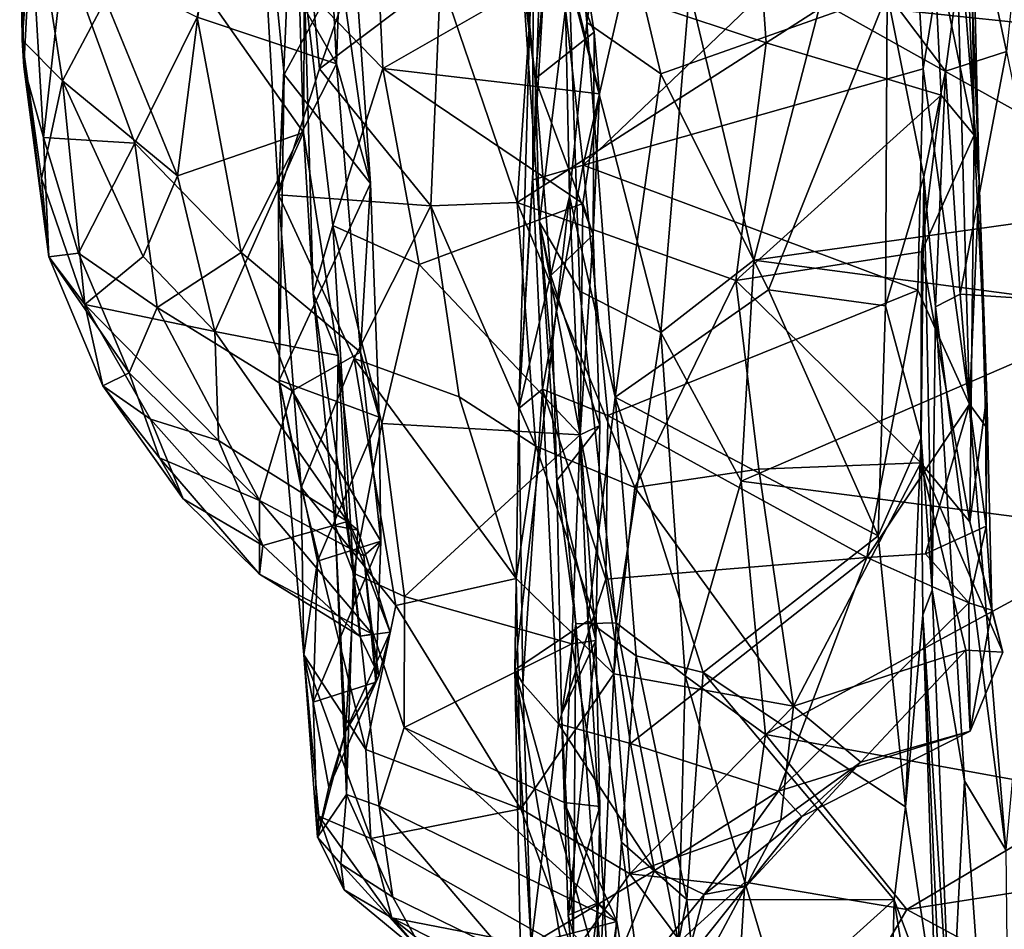
# Model space of a CAD drawing. Extents: x -28.8 to -21.2, y -5.7 to 21.
# Drawn here: x -28.3 to -27.2, y -0.7 to 0.3 of the extents above; entities that cross this region are included whole.
import ezdxf

# ---------------------------------------------------------------- set-up
doc = ezdxf.new("R2010")
doc.units = 0
doc.header["$MEASUREMENT"] = 0
doc.layers.add('1', color=7, linetype='Continuous')

msp = doc.modelspace()

# ---------------------------------------------------------------- linework, layer by layer
at = {"layer": '1'}
for points in [[(-27.2511, 0.733, 0.9605), (-27.2294, 0.1434, 0.9147), (-27.2746, 0.3647, 0.9548)], [(-27.2294, 0.1434, 0.9147), (-27.2511, 0.733, 0.9605), (-27.2345, 0.5439, 0.8723)], [(-27.6773, 0.0758, -0.0327), (-27.7332, -0.1592, 0.5807), (-27.6882, 0.6003, -0.182)], [(-27.7176, 0.4043, 0.2639), (-27.6882, 0.6003, -0.182), (-27.7332, -0.1592, 0.5807)], [(-27.6882, 0.6003, -0.182), (-27.6582, 0.2685, -0.1554), (-27.6773, 0.0758, -0.0327)], [(-27.6582, 0.2685, -0.1554), (-27.6882, 0.6003, -0.182), (-27.6304, 0.4399, -0.216)], [(-27.84, 0.5472, 1.0448), (-27.9539, 0.2169, 1.1642), (-27.9811, 0.5094, 1.2132)], [(-27.8201, 0.3181, 1.0226), (-27.9539, 0.2169, 1.1642), (-27.84, 0.5472, 1.0448)], [(-28.0255, 0.5347, 1.3455), (-27.9811, 0.5094, 1.2132), (-27.9994, 0.0776, 1.2589)], [(-27.9308, 0.3262, 1.4288), (-28.0255, 0.5347, 1.3455), (-27.9932, 0.2108, 1.3349)], [(-27.9994, 0.0776, 1.2589), (-27.9932, 0.2108, 1.3349), (-28.0255, 0.5347, 1.3455)], [(-27.2238, 0.0926, 0.7801), (-27.2345, 0.5439, 0.8723), (-27.24, 0.5241, 0.6481)], [(-27.2345, 0.5439, 0.8723), (-27.2238, 0.0926, 0.7801), (-27.2294, 0.1434, 0.9147)], [(-27.1936, 0.2361, -0.3066), (-27.2328, 0.4218, -0.2996), (-27.162, 0.5378, -0.312)], [(-27.24, 0.5241, 0.6481), (-27.2505, 0.4337, 0.4572), (-27.2238, 0.0926, 0.7801)], [(-27.9539, 0.2169, 1.1642), (-27.9994, 0.0776, 1.2589), (-27.9811, 0.5094, 1.2132)], [(-27.7151, 0.206, 3.3685), (-27.7485, 0.4704, 3.3361), (-27.688, 0.5035, 3.18)], [(-27.7151, 0.206, 3.3685), (-27.688, 0.5035, 3.18), (-27.6499, 0.2576, 3.2515)], [(-27.6499, 0.2576, 3.2515), (-27.688, 0.5035, 3.18), (-27.6797, 0.3343, 3.1919)], [(-27.9476, 0.4719, 1.5201), (-27.9259, 0.4972, 1.4843), (-27.9351, 0.2226, 1.5105)], [(-27.9259, 0.4972, 1.4843), (-27.8975, 0.09, 1.4861), (-27.9351, 0.2226, 1.5105)], [(-27.9308, 0.3262, 1.4288), (-27.8975, 0.09, 1.4861), (-27.9259, 0.4972, 1.4843)], [(-27.6623, 0.1104, 0.5219), (-27.7046, 0.4859, 0.3449), (-27.7179, 0.0941, 0.4677)], [(-27.7179, 0.0941, 0.4677), (-27.7046, 0.4859, 0.3449), (-27.7176, 0.4043, 0.2639)], [(-27.6623, 0.1104, 0.5219), (-27.6123, 0.3287, 0.4393), (-27.7046, 0.4859, 0.3449)], [(-27.9476, 0.4719, 1.5201), (-27.9351, 0.2226, 1.5105), (-28.0582, 0.4359, 1.5795)], [(-27.7343, 0.3938, 3.4391), (-27.7485, 0.4704, 3.3361), (-27.7151, 0.206, 3.3685)], [(-27.4597, 0.2459, 0.9827), (-27.7171, 0.3317, 0.9833), (-27.4759, 0.4759, 0.9758)], [(-27.4597, 0.2459, 0.9827), (-27.4759, 0.4759, 0.9758), (-27.2746, 0.3647, 0.9548)], [(-27.0474, 0.4711, 3.6478), (-27.399, 0.2912, 3.6599), (-27.0341, 0.2528, 3.6742)], [(-28.2731, 0.3729, 1.9674), (-28.2813, 0.2197, 2.1096), (-28.286, 0.468, 2.1811)], [(-28.2832, 0.2489, 2.303), (-28.2706, 0.412, 2.3959), (-28.286, 0.468, 2.1811)], [(-28.2813, 0.2197, 2.1096), (-28.2832, 0.2489, 2.303), (-28.286, 0.468, 2.1811)], [(-27.6623, 0.1104, 0.5219), (-27.2858, 0.2172, 0.4895), (-27.2997, 0.4569, 0.4048)], [(-27.6623, 0.1104, 0.5219), (-27.2997, 0.4569, 0.4048), (-27.6123, 0.3287, 0.4393)], [(-27.2997, 0.4569, 0.4048), (-27.2858, 0.2172, 0.4895), (-27.2505, 0.4337, 0.4572)], [(-27.5762, 0.2116, -0.1658), (-27.6582, 0.2685, -0.1554), (-27.6304, 0.4399, -0.216)], [(-27.3257, 0.3003, -0.202), (-27.5762, 0.2116, -0.1658), (-27.6304, 0.4399, -0.216)], [(-28.0582, 0.4359, 1.5795), (-27.9351, 0.2226, 1.5105), (-28.0894, 0.2744, 1.6037)], [(-27.9708, 0.3071, 2.9914), (-27.8841, 0.2175, 3.1097), (-27.8939, 0.4337, 3.0636)], [(-27.8939, 0.4337, 3.0636), (-27.8841, 0.2175, 3.1097), (-27.6797, 0.3343, 3.1919)], [(-27.2345, -0.1545, 0.7144), (-27.2505, 0.4337, 0.4572), (-27.2858, 0.2172, 0.4895)], [(-27.2505, 0.4337, 0.4572), (-27.2345, -0.1545, 0.7144), (-27.2238, 0.0926, 0.7801)], [(-27.3257, 0.3003, -0.202), (-27.2328, 0.4218, -0.2996), (-27.2609, 0.2144, -0.2718)], [(-27.1936, 0.2361, -0.3066), (-27.2609, 0.2144, -0.2718), (-27.2328, 0.4218, -0.2996)], [(-28.2706, 0.412, 2.3959), (-28.2832, 0.2489, 2.303), (-28.2384, 0.2038, 2.5042)], [(-28.2384, 0.2038, 2.5042), (-28.1911, 0.2938, 2.6162), (-28.2706, 0.412, 2.3959)], [(-27.7179, 0.0941, 0.4677), (-27.7176, 0.4043, 0.2639), (-27.7332, -0.1592, 0.5807)], [(-27.7343, 0.3938, 3.4391), (-27.7151, 0.206, 3.3685), (-27.7105, 0.0471, 3.4522)], [(-27.7105, 0.0471, 3.4522), (-27.6776, 0.3174, 3.5379), (-27.7343, 0.3938, 3.4391)], [(-27.979, 0.3918, 2.8307), (-28.0845, 0.307, 2.7603), (-27.9717, 0.1465, 2.8405)], [(-27.9708, 0.3071, 2.9914), (-27.979, 0.3918, 2.8307), (-27.9717, 0.1465, 2.8405)], [(-28.2813, 0.2197, 2.1096), (-28.2731, 0.3729, 1.9674), (-28.2595, 0.1411, 1.9425)], [(-28.2595, 0.1411, 1.9425), (-28.2731, 0.3729, 1.9674), (-28.2365, 0.3489, 1.8329)], [(-27.2657, 0.1879, 0.964), (-27.4597, 0.2459, 0.9827), (-27.2746, 0.3647, 0.9548)], [(-27.2746, 0.3647, 0.9548), (-27.2294, 0.1434, 0.9147), (-27.2657, 0.1879, 0.964)], [(-28.2595, 0.1411, 1.9425), (-28.2365, 0.3489, 1.8329), (-28.1586, 0.1347, 1.7107)], [(-28.0894, 0.2744, 1.6037), (-28.1586, 0.1347, 1.7107), (-28.2365, 0.3489, 1.8329)], [(-27.6797, 0.3343, 3.1919), (-27.8841, 0.2175, 3.1097), (-27.6441, 0.1894, 3.2137)], [(-27.7171, 0.3317, 0.9833), (-27.7352, 0.069, 1.0205), (-27.8201, 0.3181, 1.0226)], [(-27.7352, 0.069, 1.0205), (-27.7171, 0.3317, 0.9833), (-27.4597, 0.2459, 0.9827)], [(-27.6441, 0.1894, 3.2137), (-27.6499, 0.2576, 3.2515), (-27.6797, 0.3343, 3.1919)], [(-27.9932, 0.2108, 1.3349), (-27.8975, 0.09, 1.4861), (-27.9308, 0.3262, 1.4288)], [(-27.8306, 0.0652, 1.0683), (-27.9539, 0.2169, 1.1642), (-27.8201, 0.3181, 1.0226)], [(-27.8201, 0.3181, 1.0226), (-27.7352, 0.069, 1.0205), (-27.8306, 0.0652, 1.0683)], [(-27.7105, 0.0471, 3.4522), (-27.6658, -0.0292, 3.5176), (-27.6776, 0.3174, 3.5379)], [(-27.6776, 0.3174, 3.5379), (-27.576, -0.0751, 3.6038), (-27.5443, 0.3048, 3.6337)], [(-27.6776, 0.3174, 3.5379), (-27.6658, -0.0292, 3.5176), (-27.576, -0.0751, 3.6038)], [(-28.1113, 0.0985, 2.6996), (-28.0845, 0.307, 2.7603), (-28.1911, 0.2938, 2.6162)], [(-28.0845, 0.307, 2.7603), (-28.1113, 0.0985, 2.6996), (-27.9717, 0.1465, 2.8405)], [(-27.9609, -0.0315, 2.9228), (-27.9708, 0.3071, 2.9914), (-27.9717, 0.1465, 2.8405)], [(-27.8841, 0.2175, 3.1097), (-27.9708, 0.3071, 2.9914), (-27.9391, 0.0436, 3.033)], [(-27.9609, -0.0315, 2.9228), (-27.9391, 0.0436, 3.033), (-27.9708, 0.3071, 2.9914)], [(-27.4571, -0.0276, -0.0935), (-27.5762, 0.2116, -0.1658), (-27.3257, 0.3003, -0.202)], [(-27.576, -0.0751, 3.6038), (-27.4732, 0.0052, 3.6526), (-27.5443, 0.3048, 3.6337)], [(-27.5443, 0.3048, 3.6337), (-27.4732, 0.0052, 3.6526), (-27.399, 0.2912, 3.6599)], [(-27.4571, -0.0276, -0.0935), (-27.3257, 0.3003, -0.202), (-27.3273, -0.0454, -0.0913)], [(-27.2849, 0.0974, -0.1758), (-27.3273, -0.0454, -0.0913), (-27.3257, 0.3003, -0.202)], [(-27.3257, 0.3003, -0.202), (-27.2609, 0.2144, -0.2718), (-27.2849, 0.0974, -0.1758)], [(-28.1911, 0.2938, 2.6162), (-28.2384, 0.2038, 2.5042), (-28.1113, 0.0985, 2.6996)], [(-27.0047, 0.0709, 3.6751), (-27.399, 0.2912, 3.6599), (-27.4732, 0.0052, 3.6526)], [(-27.0341, 0.2528, 3.6742), (-27.399, 0.2912, 3.6599), (-27.0047, 0.0709, 3.6751)], [(-28.1586, 0.1347, 1.7107), (-28.0894, 0.2744, 1.6037), (-28.0409, 0.0138, 1.6287)], [(-28.0409, 0.0138, 1.6287), (-28.0894, 0.2744, 1.6037), (-27.9351, 0.2226, 1.5105)], [(-27.6266, -0.1467, -0.0225), (-27.6773, 0.0758, -0.0327), (-27.6582, 0.2685, -0.1554)], [(-27.6582, 0.2685, -0.1554), (-27.5762, 0.2116, -0.1658), (-27.6266, -0.1467, -0.0225)], [(-27.6499, 0.2576, 3.2515), (-27.6511, 0.0333, 3.2447), (-27.7151, 0.206, 3.3685)], [(-27.6511, 0.0333, 3.2447), (-27.6499, 0.2576, 3.2515), (-27.6441, 0.1894, 3.2137)], [(-28.2832, 0.2489, 2.303), (-28.2813, 0.2197, 2.1096), (-28.2536, 0.0089, 2.1187)], [(-28.2384, 0.2038, 2.5042), (-28.2832, 0.2489, 2.303), (-28.2617, 0.0954, 2.3513)], [(-28.2536, 0.0089, 2.1187), (-28.2617, 0.0954, 2.3513), (-28.2832, 0.2489, 2.303)], [(-27.4597, 0.2459, 0.9827), (-27.4932, -0.0172, 1.0368), (-27.7352, 0.069, 1.0205)], [(-27.2657, 0.1879, 0.964), (-27.4932, -0.0172, 1.0368), (-27.4597, 0.2459, 0.9827)], [(-27.2447, -0.0327, -0.2899), (-27.2609, 0.2144, -0.2718), (-27.1936, 0.2361, -0.3066)], [(-27.2447, -0.0327, -0.2899), (-27.1936, 0.2361, -0.3066), (-27.1377, -0.0396, -0.3093)], [(-28.2595, 0.1411, 1.9425), (-28.2536, 0.0089, 2.1187), (-28.2813, 0.2197, 2.1096)], [(-28.0409, 0.0138, 1.6287), (-27.9351, 0.2226, 1.5105), (-27.9088, -0.0968, 1.5976)], [(-27.9351, 0.2226, 1.5105), (-27.8975, 0.09, 1.4861), (-27.9088, -0.0968, 1.5976)], [(-27.9539, 0.2169, 1.1642), (-27.8306, 0.0652, 1.0683), (-27.9994, 0.0776, 1.2589)], [(-27.9986, -0.1276, 1.3989), (-27.9932, 0.2108, 1.3349), (-27.9994, 0.0776, 1.2589)], [(-27.9932, 0.2108, 1.3349), (-27.9986, -0.1276, 1.3989), (-27.8975, 0.09, 1.4861)], [(-27.8436, 0.0002, 3.0971), (-27.8841, 0.2175, 3.1097), (-27.9391, 0.0436, 3.033)], [(-27.8841, 0.2175, 3.1097), (-27.8436, 0.0002, 3.0971), (-27.6625, 0.0679, 3.2066)], [(-27.6625, 0.0679, 3.2066), (-27.6441, 0.1894, 3.2137), (-27.8841, 0.2175, 3.1097)], [(-27.2858, 0.2172, 0.4895), (-27.6623, 0.1104, 0.5219), (-27.2916, -0.0281, 0.6026)], [(-27.6266, -0.1467, -0.0225), (-27.5762, 0.2116, -0.1658), (-27.4571, -0.0276, -0.0935)], [(-27.2345, -0.1545, 0.7144), (-27.2858, 0.2172, 0.4895), (-27.2916, -0.0281, 0.6026)], [(-27.2609, 0.2144, -0.2718), (-27.2719, -0.0464, -0.268), (-27.2849, 0.0974, -0.1758)], [(-27.2719, -0.0464, -0.268), (-27.2609, 0.2144, -0.2718), (-27.2447, -0.0327, -0.2899)], [(-28.2138, -0.0441, 2.408), (-28.2384, 0.2038, 2.5042), (-28.2617, 0.0954, 2.3513)], [(-28.1113, 0.0985, 2.6996), (-28.2384, 0.2038, 2.5042), (-28.1492, 0.0091, 2.5935)], [(-28.1492, 0.0091, 2.5935), (-28.2384, 0.2038, 2.5042), (-28.2138, -0.0441, 2.408)], [(-27.698, -0.0118, 3.3517), (-27.7151, 0.206, 3.3685), (-27.6511, 0.0333, 3.2447)], [(-27.698, -0.0118, 3.3517), (-27.7105, 0.0471, 3.4522), (-27.7151, 0.206, 3.3685)], [(-27.6625, 0.0679, 3.2066), (-27.6511, 0.0333, 3.2447), (-27.6441, 0.1894, 3.2137)], [(-27.4932, -0.0172, 1.0368), (-27.2657, 0.1879, 0.964), (-27.2875, 0.0143, 1.0095)], [(-27.2657, 0.1879, 0.964), (-27.2294, 0.1434, 0.9147), (-27.2875, 0.0143, 1.0095)], [(-28.1113, 0.0985, 2.6996), (-28.0699, -0.0738, 2.6482), (-27.9717, 0.1465, 2.8405)], [(-28.0699, -0.0738, 2.6482), (-27.9334, -0.1004, 2.7461), (-27.9717, 0.1465, 2.8405)], [(-27.9609, -0.0315, 2.9228), (-27.9717, 0.1465, 2.8405), (-27.9334, -0.1004, 2.7461)], [(-27.234, -0.2847, 1.099), (-27.2875, 0.0143, 1.0095), (-27.2294, 0.1434, 0.9147)], [(-27.2152, -0.1448, 0.9914), (-27.234, -0.2847, 1.099), (-27.2294, 0.1434, 0.9147)], [(-27.2238, 0.0926, 0.7801), (-27.2152, -0.1448, 0.9914), (-27.2294, 0.1434, 0.9147)], [(-28.2595, 0.1411, 1.9425), (-28.221, 0.0129, 1.9074), (-28.2536, 0.0089, 2.1187)], [(-28.2595, 0.1411, 1.9425), (-28.1586, 0.1347, 1.7107), (-28.221, 0.0129, 1.9074)], [(-28.1586, 0.1347, 1.7107), (-28.1337, -0.0471, 1.7895), (-28.221, 0.0129, 1.9074)], [(-28.1586, 0.1347, 1.7107), (-28.0409, 0.0138, 1.6287), (-28.1337, -0.0471, 1.7895)], [(-27.7071, -0.1378, 0.6377), (-27.6623, 0.1104, 0.5219), (-27.7179, 0.0941, 0.4677)], [(-27.6623, 0.1104, 0.5219), (-27.7071, -0.1378, 0.6377), (-27.6348, -0.167, 0.6887)], [(-27.6623, 0.1104, 0.5219), (-27.6348, -0.167, 0.6887), (-27.2916, -0.0281, 0.6026)], [(-28.0699, -0.0738, 2.6482), (-28.1113, 0.0985, 2.6996), (-28.1492, 0.0091, 2.5935)], [(-28.2536, 0.0089, 2.1187), (-28.2138, -0.0441, 2.408), (-28.2617, 0.0954, 2.3513)], [(-27.8975, 0.09, 1.4861), (-27.9986, -0.1276, 1.3989), (-27.8881, -0.1687, 1.5861)], [(-27.8881, -0.1687, 1.5861), (-27.9088, -0.0968, 1.5976), (-27.8975, 0.09, 1.4861)], [(-27.7332, -0.1592, 0.5807), (-27.7071, -0.1378, 0.6377), (-27.7179, 0.0941, 0.4677)], [(-27.3273, -0.0454, -0.0913), (-27.2849, 0.0974, -0.1758), (-27.2878, -0.1915, -0.0759)], [(-27.2756, -0.3603, -0.2268), (-27.2878, -0.1915, -0.0759), (-27.2849, 0.0974, -0.1758)], [(-27.2849, 0.0974, -0.1758), (-27.2719, -0.0464, -0.268), (-27.2756, -0.3603, -0.2268)], [(-27.2238, 0.0926, 0.7801), (-27.2345, -0.1545, 0.7144), (-27.2163, -0.179, 0.7911)], [(-27.2163, -0.179, 0.7911), (-27.2152, -0.1448, 0.9914), (-27.2238, 0.0926, 0.7801)], [(-27.9994, 0.0776, 1.2589), (-27.8306, 0.0652, 1.0683), (-27.9155, -0.1036, 1.2208)], [(-27.9742, -0.2465, 1.3858), (-27.9994, 0.0776, 1.2589), (-27.9155, -0.1036, 1.2208)], [(-27.9742, -0.2465, 1.3858), (-27.9986, -0.1276, 1.3989), (-27.9994, 0.0776, 1.2589)], [(-27.6656, -0.1882, 3.13), (-27.6625, 0.0679, 3.2066), (-27.8436, 0.0002, 3.0971)], [(-27.8306, 0.0652, 1.0683), (-27.7352, 0.069, 1.0205), (-27.7146, -0.201, 1.1044)], [(-27.7332, -0.1592, 0.5807), (-27.6773, 0.0758, -0.0327), (-27.7378, -0.4487, 0.7674)], [(-27.7378, -0.4487, 0.7674), (-27.6773, 0.0758, -0.0327), (-27.6569, -0.3941, 0.1857)], [(-27.4932, -0.0172, 1.0368), (-27.605, -0.2468, 1.1117), (-27.7352, 0.069, 1.0205)], [(-27.605, -0.2468, 1.1117), (-27.7146, -0.201, 1.1044), (-27.7352, 0.069, 1.0205)], [(-27.6773, 0.0758, -0.0327), (-27.6266, -0.1467, -0.0225), (-27.6569, -0.3941, 0.1857)], [(-27.6656, -0.1882, 3.13), (-27.6511, 0.0333, 3.2447), (-27.6625, 0.0679, 3.2066)], [(-27.4732, 0.0052, 3.6526), (-27.0505, -0.0505, 3.6576), (-27.0047, 0.0709, 3.6751)], [(-27.8306, 0.0652, 1.0683), (-27.7994, -0.1462, 1.1299), (-27.9155, -0.1036, 1.2208)], [(-27.7146, -0.201, 1.1044), (-27.7994, -0.1462, 1.1299), (-27.8306, 0.0652, 1.0683)], [(-27.6256, -0.3966, 3.438), (-27.6658, -0.0292, 3.5176), (-27.7105, 0.0471, 3.4522)], [(-27.698, -0.0118, 3.3517), (-27.6913, -0.2389, 3.3047), (-27.7105, 0.0471, 3.4522)], [(-27.6701, -0.3977, 3.3386), (-27.6256, -0.3966, 3.438), (-27.7105, 0.0471, 3.4522)], [(-27.6701, -0.3977, 3.3386), (-27.7105, 0.0471, 3.4522), (-27.6913, -0.2389, 3.3047)], [(-27.9391, 0.0436, 3.033), (-27.9609, -0.0315, 2.9228), (-27.9164, -0.3415, 2.8573)], [(-27.8849, -0.1758, 3.0057), (-27.8436, 0.0002, 3.0971), (-27.9391, 0.0436, 3.033)], [(-27.8849, -0.1758, 3.0057), (-27.9391, 0.0436, 3.033), (-27.9164, -0.3415, 2.8573)], [(-27.6438, -0.1778, 3.1662), (-27.698, -0.0118, 3.3517), (-27.6511, 0.0333, 3.2447)], [(-27.6511, 0.0333, 3.2447), (-27.6656, -0.1882, 3.13), (-27.6438, -0.1778, 3.1662)], [(-28.1646, -0.1198, 1.9245), (-28.2536, 0.0089, 2.1187), (-28.221, 0.0129, 1.9074)], [(-28.1646, -0.1198, 1.9245), (-28.221, 0.0129, 1.9074), (-28.1337, -0.0471, 1.7895)], [(-28.1337, -0.0471, 1.7895), (-28.0409, 0.0138, 1.6287), (-27.9844, -0.1396, 1.681)], [(-28.0409, 0.0138, 1.6287), (-27.9088, -0.0968, 1.5976), (-27.9844, -0.1396, 1.681)], [(-27.4932, -0.0172, 1.0368), (-27.2875, 0.0143, 1.0095), (-27.2882, -0.2192, 1.0953)], [(-27.2875, 0.0143, 1.0095), (-27.234, -0.2847, 1.099), (-27.2882, -0.2192, 1.0953)], [(-28.2536, 0.0089, 2.1187), (-28.1938, -0.1339, 2.1892), (-28.2138, -0.0441, 2.408)], [(-28.1646, -0.1198, 1.9245), (-28.1938, -0.1339, 2.1892), (-28.2536, 0.0089, 2.1187)], [(-28.1492, 0.0091, 2.5935), (-28.2138, -0.0441, 2.408), (-28.0699, -0.0738, 2.6482)], [(-27.6656, -0.1882, 3.13), (-27.8436, 0.0002, 3.0971), (-27.8849, -0.1758, 3.0057)], [(-27.4732, 0.0052, 3.6526), (-27.576, -0.0751, 3.6038), (-27.4872, -0.2395, 3.6005)], [(-27.4872, -0.2395, 3.6005), (-27.0505, -0.0505, 3.6576), (-27.4732, 0.0052, 3.6526)], [(-27.6913, -0.2389, 3.3047), (-27.698, -0.0118, 3.3517), (-27.6438, -0.1778, 3.1662)], [(-27.4932, -0.0172, 1.0368), (-27.4677, -0.2263, 1.1103), (-27.605, -0.2468, 1.1117)], [(-27.4932, -0.0172, 1.0368), (-27.2882, -0.2192, 1.0953), (-27.4677, -0.2263, 1.1103)], [(-27.9367, -0.2891, 2.7559), (-27.9164, -0.3415, 2.8573), (-27.9609, -0.0315, 2.9228)], [(-27.9334, -0.1004, 2.7461), (-27.9367, -0.2891, 2.7559), (-27.9609, -0.0315, 2.9228)], [(-27.6658, -0.0292, 3.5176), (-27.6256, -0.3966, 3.438), (-27.576, -0.0751, 3.6038)], [(-27.2916, -0.0281, 0.6026), (-27.6348, -0.167, 0.6887), (-27.348, -0.3243, 0.8134)], [(-27.4571, -0.0276, -0.0935), (-27.3355, -0.3, 0.0226), (-27.6266, -0.1467, -0.0225)], [(-27.3273, -0.0454, -0.0913), (-27.3355, -0.3, 0.0226), (-27.4571, -0.0276, -0.0935)], [(-27.2345, -0.1545, 0.7144), (-27.2916, -0.0281, 0.6026), (-27.348, -0.3243, 0.8134)], [(-27.2447, -0.0327, -0.2899), (-27.1941, -0.6478, -0.3015), (-27.2719, -0.0464, -0.268)], [(-27.1941, -0.6478, -0.3015), (-27.2447, -0.0327, -0.2899), (-27.1377, -0.0396, -0.3093)], [(-28.1938, -0.1339, 2.1892), (-28.1413, -0.1711, 2.3689), (-28.2138, -0.0441, 2.408)], [(-28.0699, -0.0738, 2.6482), (-28.2138, -0.0441, 2.408), (-28.0659, -0.1947, 2.5077)], [(-28.1413, -0.1711, 2.3689), (-28.0659, -0.1947, 2.5077), (-28.2138, -0.0441, 2.408)], [(-28.1337, -0.0471, 1.7895), (-28.0205, -0.2609, 1.8616), (-28.1646, -0.1198, 1.9245)], [(-28.1337, -0.0471, 1.7895), (-27.9844, -0.1396, 1.681), (-28.0205, -0.2609, 1.8616)], [(-27.0505, -0.0505, 3.6576), (-27.4872, -0.2395, 3.6005), (-27.048, -0.2963, 3.5868)], [(-27.3273, -0.0454, -0.0913), (-27.2878, -0.1915, -0.0759), (-27.3355, -0.3, 0.0226)], [(-27.2399, -0.5715, -0.2802), (-27.2756, -0.3603, -0.2268), (-27.2719, -0.0464, -0.268)], [(-27.2399, -0.5715, -0.2802), (-27.2719, -0.0464, -0.268), (-27.1941, -0.6478, -0.3015)], [(-27.9232, -0.2843, 2.5666), (-27.9334, -0.1004, 2.7461), (-28.0699, -0.0738, 2.6482)], [(-28.0659, -0.1947, 2.5077), (-27.9232, -0.2843, 2.5666), (-28.0699, -0.0738, 2.6482)], [(-27.576, -0.0751, 3.6038), (-27.6256, -0.3966, 3.438), (-27.5493, -0.4552, 3.4916)], [(-27.576, -0.0751, 3.6038), (-27.5493, -0.4552, 3.4916), (-27.4872, -0.2395, 3.6005)], [(-27.9088, -0.0968, 1.5976), (-27.8863, -0.3059, 1.7393), (-27.9844, -0.1396, 1.681)], [(-27.8881, -0.1687, 1.5861), (-27.8863, -0.3059, 1.7393), (-27.9088, -0.0968, 1.5976)], [(-27.8694, -0.3774, 1.35), (-27.9742, -0.2465, 1.3858), (-27.9155, -0.1036, 1.2208)], [(-27.9117, -0.2938, 2.6201), (-27.9367, -0.2891, 2.7559), (-27.9334, -0.1004, 2.7461)], [(-27.9334, -0.1004, 2.7461), (-27.9232, -0.2843, 2.5666), (-27.9117, -0.2938, 2.6201)], [(-27.7994, -0.1462, 1.1299), (-27.7363, -0.3474, 1.2014), (-27.9155, -0.1036, 1.2208)], [(-27.8694, -0.3774, 1.35), (-27.9155, -0.1036, 1.2208), (-27.7363, -0.3474, 1.2014)], [(-28.1311, -0.2137, 2.0406), (-28.1938, -0.1339, 2.1892), (-28.1646, -0.1198, 1.9245)], [(-28.0205, -0.2609, 1.8616), (-28.1311, -0.2137, 2.0406), (-28.1646, -0.1198, 1.9245)], [(-27.9986, -0.1276, 1.3989), (-27.9742, -0.2465, 1.3858), (-27.9714, -0.432, 1.5716)], [(-27.9714, -0.432, 1.5716), (-27.9563, -0.3281, 1.5822), (-27.9986, -0.1276, 1.3989)], [(-27.9563, -0.3281, 1.5822), (-27.8881, -0.1687, 1.5861), (-27.9986, -0.1276, 1.3989)], [(-28.1938, -0.1339, 2.1892), (-28.1311, -0.2137, 2.0406), (-28.105, -0.2591, 2.2073)], [(-28.1938, -0.1339, 2.1892), (-28.105, -0.2591, 2.2073), (-28.1413, -0.1711, 2.3689)], [(-27.9049, -0.3224, 1.8098), (-28.0205, -0.2609, 1.8616), (-27.9844, -0.1396, 1.681)], [(-27.9844, -0.1396, 1.681), (-27.8863, -0.3059, 1.7393), (-27.9049, -0.3224, 1.8098)], [(-27.7332, -0.1592, 0.5807), (-27.7291, -0.4637, 0.8785), (-27.7071, -0.1378, 0.6377)], [(-27.7291, -0.4637, 0.8785), (-27.6894, -0.5085, 0.9756), (-27.7071, -0.1378, 0.6377)], [(-27.7071, -0.1378, 0.6377), (-27.6372, -0.3482, 0.8378), (-27.6348, -0.167, 0.6887)], [(-27.7071, -0.1378, 0.6377), (-27.6894, -0.5085, 0.9756), (-27.6372, -0.3482, 0.8378)], [(-27.7994, -0.1462, 1.1299), (-27.7146, -0.201, 1.1044), (-27.7363, -0.3474, 1.2014)], [(-27.6266, -0.1467, -0.0225), (-27.6036, -0.433, 0.1193), (-27.6569, -0.3941, 0.1857)], [(-27.3355, -0.3, 0.0226), (-27.5293, -0.4516, 0.1121), (-27.6266, -0.1467, -0.0225)], [(-27.5293, -0.4516, 0.1121), (-27.6036, -0.433, 0.1193), (-27.6266, -0.1467, -0.0225)], [(-27.234, -0.2847, 1.099), (-27.2152, -0.1448, 0.9914), (-27.2097, -0.3825, 1.0158)], [(-27.2163, -0.179, 0.7911), (-27.2161, -0.2895, 0.9348), (-27.2152, -0.1448, 0.9914)], [(-27.2097, -0.3825, 1.0158), (-27.2152, -0.1448, 0.9914), (-27.2161, -0.2895, 0.9348)], [(-27.7291, -0.4637, 0.8785), (-27.7332, -0.1592, 0.5807), (-27.7378, -0.4487, 0.7674)], [(-27.348, -0.3243, 0.8134), (-27.2832, -0.3199, 0.8477), (-27.2345, -0.1545, 0.7144)], [(-27.2345, -0.1545, 0.7144), (-27.2832, -0.3199, 0.8477), (-27.2161, -0.2895, 0.9348)], [(-27.2345, -0.1545, 0.7144), (-27.2161, -0.2895, 0.9348), (-27.2163, -0.179, 0.7911)], [(-28.1413, -0.1711, 2.3689), (-28.0167, -0.3109, 2.3473), (-28.0659, -0.1947, 2.5077)], [(-28.105, -0.2591, 2.2073), (-28.0167, -0.3109, 2.3473), (-28.1413, -0.1711, 2.3689)], [(-27.8863, -0.3059, 1.7393), (-27.8881, -0.1687, 1.5861), (-27.9563, -0.3281, 1.5822)], [(-27.6372, -0.3482, 0.8378), (-27.348, -0.3243, 0.8134), (-27.6348, -0.167, 0.6887)], [(-27.8598, -0.3672, 2.924), (-27.8849, -0.1758, 3.0057), (-27.9164, -0.3415, 2.8573)], [(-27.6656, -0.1882, 3.13), (-27.8849, -0.1758, 3.0057), (-27.8598, -0.3672, 2.924)], [(-27.648, -0.416, 3.0418), (-27.6913, -0.2389, 3.3047), (-27.6438, -0.1778, 3.1662)], [(-27.6438, -0.1778, 3.1662), (-27.6656, -0.1882, 3.13), (-27.648, -0.416, 3.0418)], [(-27.9232, -0.2843, 2.5666), (-28.0659, -0.1947, 2.5077), (-28.0167, -0.3109, 2.3473)], [(-27.6656, -0.1882, 3.13), (-27.8598, -0.3672, 2.924), (-27.6748, -0.4198, 2.9995)], [(-27.6748, -0.4198, 2.9995), (-27.648, -0.416, 3.0418), (-27.6656, -0.1882, 3.13)], [(-27.2878, -0.1915, -0.0759), (-27.3054, -0.6002, 0.2085), (-27.3355, -0.3, 0.0226)], [(-27.2878, -0.1915, -0.0759), (-27.2861, -0.3876, 0.0059), (-27.3054, -0.6002, 0.2085)], [(-27.2756, -0.3603, -0.2268), (-27.2861, -0.3876, 0.0059), (-27.2878, -0.1915, -0.0759)], [(-27.628, -0.4529, 1.2239), (-27.7363, -0.3474, 1.2014), (-27.7146, -0.201, 1.1044)], [(-27.628, -0.4529, 1.2239), (-27.7146, -0.201, 1.1044), (-27.605, -0.2468, 1.1117)], [(-28.105, -0.2591, 2.2073), (-28.1311, -0.2137, 2.0406), (-28.0206, -0.3427, 2.1203)], [(-28.0205, -0.2609, 1.8616), (-28.0206, -0.3427, 2.1203), (-28.1311, -0.2137, 2.0406)], [(-27.605, -0.2468, 1.1117), (-27.4677, -0.2263, 1.1103), (-27.4291, -0.4888, 1.2594)], [(-27.2882, -0.2192, 1.0953), (-27.4291, -0.4888, 1.2594), (-27.4677, -0.2263, 1.1103)], [(-27.4291, -0.4888, 1.2594), (-27.2882, -0.2192, 1.0953), (-27.2384, -0.4266, 1.2098)], [(-27.2882, -0.2192, 1.0953), (-27.1976, -0.429, 1.1623), (-27.2384, -0.4266, 1.2098)], [(-27.2882, -0.2192, 1.0953), (-27.234, -0.2847, 1.099), (-27.1976, -0.429, 1.1623)], [(-27.6913, -0.2389, 3.3047), (-27.6861, -0.4973, 3.1705), (-27.6701, -0.3977, 3.3386)], [(-27.6861, -0.4973, 3.1705), (-27.6913, -0.2389, 3.3047), (-27.648, -0.416, 3.0418)], [(-27.4601, -0.52, 3.5058), (-27.4872, -0.2395, 3.6005), (-27.5493, -0.4552, 3.4916)], [(-27.048, -0.2963, 3.5868), (-27.4872, -0.2395, 3.6005), (-27.4601, -0.52, 3.5058)], [(-27.9742, -0.2465, 1.3858), (-27.9028, -0.5368, 1.5322), (-27.9714, -0.432, 1.5716)], [(-27.9028, -0.5368, 1.5322), (-27.9742, -0.2465, 1.3858), (-27.8694, -0.3774, 1.35)], [(-27.605, -0.2468, 1.1117), (-27.4291, -0.4888, 1.2594), (-27.628, -0.4529, 1.2239)], [(-28.105, -0.2591, 2.2073), (-28.0206, -0.3427, 2.1203), (-28.0167, -0.3109, 2.3473)], [(-27.8954, -0.4091, 2.0235), (-28.0206, -0.3427, 2.1203), (-28.0205, -0.2609, 1.8616)], [(-27.8954, -0.4091, 2.0235), (-28.0205, -0.2609, 1.8616), (-27.9049, -0.3224, 1.8098)], [(-27.9092, -0.4111, 2.2322), (-27.9232, -0.2843, 2.5666), (-28.0167, -0.3109, 2.3473)], [(-27.9254, -0.5168, 2.4738), (-27.9367, -0.2891, 2.7559), (-27.9117, -0.2938, 2.6201)], [(-27.9243, -0.5865, 2.4865), (-27.9367, -0.2891, 2.7559), (-27.9254, -0.5168, 2.4738)], [(-27.9164, -0.3415, 2.8573), (-27.9367, -0.2891, 2.7559), (-27.9243, -0.5865, 2.4865)], [(-27.9254, -0.5168, 2.4738), (-27.9117, -0.2938, 2.6201), (-27.8757, -0.4067, 2.4239)], [(-27.9232, -0.2843, 2.5666), (-27.8757, -0.4067, 2.4239), (-27.9117, -0.2938, 2.6201)], [(-27.8757, -0.4067, 2.4239), (-27.9232, -0.2843, 2.5666), (-27.9092, -0.4111, 2.2322)], [(-27.2161, -0.2895, 0.9348), (-27.2832, -0.3199, 0.8477), (-27.2351, -0.3745, 0.9348)], [(-27.2161, -0.2895, 0.9348), (-27.2351, -0.3745, 0.9348), (-27.2097, -0.3825, 1.0158)], [(-27.2097, -0.3825, 1.0158), (-27.1976, -0.429, 1.1623), (-27.234, -0.2847, 1.099)], [(-27.3355, -0.3, 0.0226), (-27.3054, -0.6002, 0.2085), (-27.5293, -0.4516, 0.1121)], [(-27.0904, -0.5875, 3.4496), (-27.048, -0.2963, 3.5868), (-27.4601, -0.52, 3.5058)], [(-28.0206, -0.3427, 2.1203), (-27.9092, -0.4111, 2.2322), (-28.0167, -0.3109, 2.3473)], [(-27.9563, -0.3281, 1.5822), (-27.9611, -0.4842, 1.7577), (-27.8863, -0.3059, 1.7393)], [(-27.9611, -0.4842, 1.7577), (-27.8915, -0.4623, 2.0009), (-27.8863, -0.3059, 1.7393)], [(-27.8863, -0.3059, 1.7393), (-27.8915, -0.4623, 2.0009), (-27.9049, -0.3224, 1.8098)], [(-27.8915, -0.4623, 2.0009), (-27.8954, -0.4091, 2.0235), (-27.9049, -0.3224, 1.8098)], [(-27.348, -0.3243, 0.8134), (-27.6372, -0.3482, 0.8378), (-27.6097, -0.5302, 1.0403)], [(-27.6097, -0.5302, 1.0403), (-27.4457, -0.5828, 1.1356), (-27.348, -0.3243, 0.8134)], [(-27.2351, -0.3745, 0.9348), (-27.348, -0.3243, 0.8134), (-27.4457, -0.5828, 1.1356)], [(-27.2832, -0.3199, 0.8477), (-27.348, -0.3243, 0.8134), (-27.2351, -0.3745, 0.9348)], [(-27.9563, -0.3281, 1.5822), (-27.9714, -0.432, 1.5716), (-27.9611, -0.4842, 1.7577)], [(-28.0206, -0.3427, 2.1203), (-27.8954, -0.4091, 2.0235), (-27.9092, -0.4111, 2.2322)], [(-27.888, -0.5994, 2.6007), (-27.9164, -0.3415, 2.8573), (-27.9243, -0.5865, 2.4865)], [(-27.8603, -0.5123, 2.79), (-27.8598, -0.3672, 2.924), (-27.9164, -0.3415, 2.8573)], [(-27.888, -0.5994, 2.6007), (-27.8603, -0.5123, 2.79), (-27.9164, -0.3415, 2.8573)], [(-27.8694, -0.3774, 1.35), (-27.7363, -0.3474, 1.2014), (-27.731, -0.6023, 1.4225)], [(-27.628, -0.4529, 1.2239), (-27.731, -0.6023, 1.4225), (-27.7363, -0.3474, 1.2014)], [(-27.6894, -0.5085, 0.9756), (-27.6097, -0.5302, 1.0403), (-27.6372, -0.3482, 0.8378)], [(-27.8598, -0.3672, 2.924), (-27.8603, -0.5123, 2.79), (-27.6748, -0.4198, 2.9995)], [(-27.2756, -0.3603, -0.2268), (-27.2549, -0.8703, -0.2547), (-27.2861, -0.3876, 0.0059)], [(-27.2756, -0.3603, -0.2268), (-27.2399, -0.5715, -0.2802), (-27.2549, -0.8703, -0.2547)], [(-27.9028, -0.5368, 1.5322), (-27.8694, -0.3774, 1.35), (-27.731, -0.6023, 1.4225)], [(-27.4457, -0.5828, 1.1356), (-27.2337, -0.5166, 1.1835), (-27.2351, -0.3745, 0.9348)], [(-27.2337, -0.5166, 1.1835), (-27.2097, -0.3825, 1.0158), (-27.2351, -0.3745, 0.9348)], [(-27.2718, -0.8267, 0.3171), (-27.3054, -0.6002, 0.2085), (-27.2861, -0.3876, 0.0059)], [(-27.2718, -0.8267, 0.3171), (-27.2861, -0.3876, 0.0059), (-27.2664, -0.8274, -0.0922)], [(-27.2861, -0.3876, 0.0059), (-27.2549, -0.8703, -0.2547), (-27.2664, -0.8274, -0.0922)], [(-27.2097, -0.3825, 1.0158), (-27.2337, -0.5166, 1.1835), (-27.1976, -0.429, 1.1623)], [(-27.7378, -0.4487, 0.7674), (-27.6569, -0.3941, 0.1857), (-27.6319, -0.8304, 0.5457)], [(-27.6729, -0.7414, 3.075), (-27.6701, -0.3977, 3.3386), (-27.6861, -0.4973, 3.1705)], [(-27.6729, -0.7414, 3.075), (-27.6424, -0.7703, 3.1384), (-27.6701, -0.3977, 3.3386)], [(-27.6701, -0.3977, 3.3386), (-27.6424, -0.7703, 3.1384), (-27.6256, -0.3966, 3.438)], [(-27.6319, -0.8304, 0.5457), (-27.6569, -0.3941, 0.1857), (-27.6198, -0.6395, 0.2948)], [(-27.6569, -0.3941, 0.1857), (-27.6036, -0.433, 0.1193), (-27.6198, -0.6395, 0.2948)], [(-27.5567, -0.7504, 3.3083), (-27.6256, -0.3966, 3.438), (-27.6424, -0.7703, 3.1384)], [(-27.5567, -0.7504, 3.3083), (-27.5493, -0.4552, 3.4916), (-27.6256, -0.3966, 3.438)], [(-27.8757, -0.4067, 2.4239), (-27.8885, -0.4551, 2.2266), (-27.9254, -0.5168, 2.4738)], [(-27.8885, -0.4551, 2.2266), (-27.8757, -0.4067, 2.4239), (-27.9092, -0.4111, 2.2322)], [(-27.8954, -0.4091, 2.0235), (-27.8885, -0.4551, 2.2266), (-27.9092, -0.4111, 2.2322)], [(-27.8885, -0.4551, 2.2266), (-27.8954, -0.4091, 2.0235), (-27.8915, -0.4623, 2.0009)], [(-27.6831, -0.5953, 2.8264), (-27.6748, -0.4198, 2.9995), (-27.8603, -0.5123, 2.79)], [(-27.648, -0.416, 3.0418), (-27.6786, -0.7204, 2.9542), (-27.6861, -0.4973, 3.1705)], [(-27.6831, -0.5953, 2.8264), (-27.6437, -0.5998, 2.8711), (-27.6748, -0.4198, 2.9995)], [(-27.6786, -0.7204, 2.9542), (-27.648, -0.416, 3.0418), (-27.6437, -0.5998, 2.8711)], [(-27.648, -0.416, 3.0418), (-27.6748, -0.4198, 2.9995), (-27.6437, -0.5998, 2.8711)], [(-27.9714, -0.432, 1.5716), (-27.9547, -0.6105, 1.766), (-27.9564, -0.6339, 2.0036)], [(-27.9564, -0.6339, 2.0036), (-27.9611, -0.4842, 1.7577), (-27.9714, -0.432, 1.5716)], [(-27.8973, -0.6352, 1.6614), (-27.9547, -0.6105, 1.766), (-27.9714, -0.432, 1.5716)], [(-27.9028, -0.5368, 1.5322), (-27.8973, -0.6352, 1.6614), (-27.9714, -0.432, 1.5716)], [(-27.6198, -0.6395, 0.2948), (-27.6036, -0.433, 0.1193), (-27.5473, -0.7027, 0.3005)], [(-27.5473, -0.7027, 0.3005), (-27.6036, -0.433, 0.1193), (-27.5293, -0.4516, 0.1121)], [(-27.3549, -0.5508, 1.2715), (-27.4291, -0.4888, 1.2594), (-27.2384, -0.4266, 1.2098)], [(-27.3549, -0.5508, 1.2715), (-27.2384, -0.4266, 1.2098), (-27.2337, -0.5166, 1.1835)], [(-27.2337, -0.5166, 1.1835), (-27.2384, -0.4266, 1.2098), (-27.1976, -0.429, 1.1623)], [(-27.8885, -0.4551, 2.2266), (-27.8915, -0.4623, 2.0009), (-27.9437, -0.5786, 2.0582)], [(-27.9437, -0.5786, 2.0582), (-27.9254, -0.5168, 2.4738), (-27.8885, -0.4551, 2.2266)], [(-27.6319, -0.8304, 0.5457), (-27.6453, -0.9954, 0.8064), (-27.7378, -0.4487, 0.7674)], [(-27.7318, -0.7446, 1.0502), (-27.7378, -0.4487, 0.7674), (-27.6453, -0.9954, 0.8064)], [(-27.7378, -0.4487, 0.7674), (-27.7198, -0.7522, 1.1974), (-27.7291, -0.4637, 0.8785)], [(-27.7318, -0.7446, 1.0502), (-27.7198, -0.7522, 1.1974), (-27.7378, -0.4487, 0.7674)], [(-27.731, -0.6023, 1.4225), (-27.628, -0.4529, 1.2239), (-27.6105, -0.6743, 1.4297)], [(-27.628, -0.4529, 1.2239), (-27.4291, -0.4888, 1.2594), (-27.6105, -0.6743, 1.4297)], [(-27.4832, -0.6837, 3.4063), (-27.5493, -0.4552, 3.4916), (-27.5567, -0.7504, 3.3083)], [(-27.4832, -0.6837, 3.4063), (-27.4601, -0.52, 3.5058), (-27.5493, -0.4552, 3.4916)], [(-27.5473, -0.7027, 0.3005), (-27.5293, -0.4516, 0.1121), (-27.3179, -0.7031, 0.2909)], [(-27.3179, -0.7031, 0.2909), (-27.5293, -0.4516, 0.1121), (-27.3054, -0.6002, 0.2085)], [(-27.8915, -0.4623, 2.0009), (-27.9611, -0.4842, 1.7577), (-27.9437, -0.5786, 2.0582)], [(-27.7291, -0.4637, 0.8785), (-27.7198, -0.7522, 1.1974), (-27.6894, -0.5085, 0.9756)], [(-27.9564, -0.6339, 2.0036), (-27.9437, -0.5786, 2.0582), (-27.9611, -0.4842, 1.7577)], [(-27.6105, -0.6743, 1.4297), (-27.4291, -0.4888, 1.2594), (-27.4434, -0.6149, 1.362)], [(-27.4434, -0.6149, 1.362), (-27.4291, -0.4888, 1.2594), (-27.3549, -0.5508, 1.2715)], [(-27.6786, -0.7204, 2.9542), (-27.6729, -0.7414, 3.075), (-27.6861, -0.4973, 3.1705)], [(-27.888, -0.5994, 2.6007), (-27.625, -0.7273, 2.6755), (-27.8603, -0.5123, 2.79)], [(-27.8603, -0.5123, 2.79), (-27.625, -0.7273, 2.6755), (-27.6831, -0.5953, 2.8264)], [(-27.6894, -0.5085, 0.9756), (-27.7198, -0.7522, 1.1974), (-27.5833, -0.6709, 1.2386)], [(-27.6097, -0.5302, 1.0403), (-27.6894, -0.5085, 0.9756), (-27.5833, -0.6709, 1.2386)], [(-27.9564, -0.6339, 2.0036), (-27.9243, -0.5865, 2.4865), (-27.9254, -0.5168, 2.4738)], [(-27.9437, -0.5786, 2.0582), (-27.9564, -0.6339, 2.0036), (-27.9254, -0.5168, 2.4738)], [(-27.3038, -0.714, 3.3857), (-27.4601, -0.52, 3.5058), (-27.4832, -0.6837, 3.4063)], [(-27.4601, -0.52, 3.5058), (-27.3038, -0.714, 3.3857), (-27.0904, -0.5875, 3.4496)], [(-27.4457, -0.5828, 1.1356), (-27.4202, -0.6109, 1.24), (-27.2337, -0.5166, 1.1835)], [(-27.3549, -0.5508, 1.2715), (-27.2337, -0.5166, 1.1835), (-27.4202, -0.6109, 1.24)], [(-27.4457, -0.5828, 1.1356), (-27.6097, -0.5302, 1.0403), (-27.5833, -0.6709, 1.2386)], [(-27.8973, -0.6352, 1.6614), (-27.9028, -0.5368, 1.5322), (-27.731, -0.6023, 1.4225)], [(-27.4821, -0.6886, 1.4045), (-27.4434, -0.6149, 1.362), (-27.3549, -0.5508, 1.2715)], [(-27.3549, -0.5508, 1.2715), (-27.4202, -0.6109, 1.24), (-27.4821, -0.6886, 1.4045)], [(-27.2399, -0.5715, -0.2802), (-27.1871, -1.3153, -0.2887), (-27.2549, -0.8703, -0.2547)], [(-27.1941, -0.6478, -0.3015), (-27.1871, -1.3153, -0.2887), (-27.2399, -0.5715, -0.2802)], [(-27.9305, -0.6633, 2.2109), (-27.9243, -0.5865, 2.4865), (-27.9564, -0.6339, 2.0036)], [(-27.9305, -0.6633, 2.2109), (-27.8727, -0.7004, 2.3539), (-27.9243, -0.5865, 2.4865)], [(-27.8727, -0.7004, 2.3539), (-27.888, -0.5994, 2.6007), (-27.9243, -0.5865, 2.4865)], [(-27.5281, -0.6973, 1.3261), (-27.4457, -0.5828, 1.1356), (-27.5833, -0.6709, 1.2386)], [(-27.4457, -0.5828, 1.1356), (-27.5281, -0.6973, 1.3261), (-27.4202, -0.6109, 1.24)], [(-26.9672, -0.661, 3.3883), (-27.0904, -0.5875, 3.4496), (-27.3038, -0.714, 3.3857)], [(-27.625, -0.7273, 2.6755), (-27.888, -0.5994, 2.6007), (-27.7508, -0.7601, 2.4449)], [(-27.888, -0.5994, 2.6007), (-27.8727, -0.7004, 2.3539), (-27.7508, -0.7601, 2.4449)], [(-27.6454, -0.7064, 2.7671), (-27.6437, -0.5998, 2.8711), (-27.6831, -0.5953, 2.8264)], [(-27.6454, -0.7064, 2.7671), (-27.6831, -0.5953, 2.8264), (-27.625, -0.7273, 2.6755)], [(-27.6724, -0.7622, 1.5968), (-27.8973, -0.6352, 1.6614), (-27.731, -0.6023, 1.4225)], [(-27.6105, -0.6743, 1.4297), (-27.6724, -0.7622, 1.5968), (-27.731, -0.6023, 1.4225)], [(-27.6786, -0.7204, 2.9542), (-27.6437, -0.5998, 2.8711), (-27.6454, -0.7064, 2.7671)], [(-27.3054, -0.6002, 0.2085), (-27.2718, -0.8267, 0.3171), (-27.3179, -0.7031, 0.2909)], [(-27.9564, -0.6339, 2.0036), (-27.9547, -0.6105, 1.766), (-27.9266, -0.692, 1.9576)], [(-27.9266, -0.692, 1.9576), (-27.9547, -0.6105, 1.766), (-27.8741, -0.7231, 1.8379)], [(-27.9547, -0.6105, 1.766), (-27.8973, -0.6352, 1.6614), (-27.8741, -0.7231, 1.8379)], [(-27.4821, -0.6886, 1.4045), (-27.6105, -0.6743, 1.4297), (-27.4434, -0.6149, 1.362)], [(-27.4821, -0.6886, 1.4045), (-27.4202, -0.6109, 1.24), (-27.5281, -0.6973, 1.3261)], [(-27.9305, -0.6633, 2.2109), (-27.9564, -0.6339, 2.0036), (-27.9266, -0.692, 1.9576)], [(-27.6724, -0.7622, 1.5968), (-27.8741, -0.7231, 1.8379), (-27.8973, -0.6352, 1.6614)], [(-27.6319, -0.8304, 0.5457), (-27.6198, -0.6395, 0.2948), (-27.5855, -0.8987, 0.5289)], [(-27.5473, -0.7027, 0.3005), (-27.5855, -0.8987, 0.5289), (-27.6198, -0.6395, 0.2948)], [(-27.8353, -0.7679, 2.1324), (-27.9305, -0.6633, 2.2109), (-27.9266, -0.692, 1.9576)], [(-27.8727, -0.7004, 2.3539), (-27.9305, -0.6633, 2.2109), (-27.8353, -0.7679, 2.1324)], [(-27.3038, -0.714, 3.3857), (-26.9769, -0.8908, 3.2185), (-26.9672, -0.661, 3.3883)], [(-27.7198, -0.7522, 1.1974), (-27.6627, -0.8627, 1.4243), (-27.5833, -0.6709, 1.2386)], [(-27.5431, -0.765, 1.5013), (-27.6724, -0.7622, 1.5968), (-27.6105, -0.6743, 1.4297)], [(-27.6627, -0.8627, 1.4243), (-27.5281, -0.6973, 1.3261), (-27.5833, -0.6709, 1.2386)], [(-27.6105, -0.6743, 1.4297), (-27.4821, -0.6886, 1.4045), (-27.5431, -0.765, 1.5013)], [(-27.5567, -0.7504, 3.3083), (-27.4971, -0.9158, 3.2264), (-27.4832, -0.6837, 3.4063)], [(-27.4832, -0.6837, 3.4063), (-27.4971, -0.9158, 3.2264), (-27.4169, -0.9074, 3.245)], [(-27.4832, -0.6837, 3.4063), (-27.4169, -0.9074, 3.245), (-27.3038, -0.714, 3.3857)], [(-27.8741, -0.7231, 1.8379), (-27.8353, -0.7679, 2.1324), (-27.9266, -0.692, 1.9576)], [(-27.5281, -0.6973, 1.3261), (-27.6627, -0.8627, 1.4243), (-27.5691, -0.8513, 1.5721)], [(-27.4821, -0.6886, 1.4045), (-27.5691, -0.8513, 1.5721), (-27.5431, -0.765, 1.5013)], [(-27.5281, -0.6973, 1.3261), (-27.5691, -0.8513, 1.5721), (-27.4821, -0.6886, 1.4045)], [(-27.7508, -0.7601, 2.4449), (-27.8727, -0.7004, 2.3539), (-27.8353, -0.7679, 2.1324)], [(-27.6786, -0.7204, 2.9542), (-27.6454, -0.7064, 2.7671), (-27.6652, -0.8698, 2.8257)], [(-27.6508, -0.907, 2.6105), (-27.6652, -0.8698, 2.8257), (-27.6454, -0.7064, 2.7671)], [(-27.6454, -0.7064, 2.7671), (-27.625, -0.7273, 2.6755), (-27.6508, -0.907, 2.6105)], [(-27.5473, -0.7027, 0.3005), (-27.5287, -0.8933, 0.4907), (-27.5855, -0.8987, 0.5289)], [(-27.5287, -0.8933, 0.4907), (-27.5473, -0.7027, 0.3005), (-27.3179, -0.7031, 0.2909)], [(-27.5287, -0.8933, 0.4907), (-27.3179, -0.7031, 0.2909), (-27.3224, -0.8774, 0.4614)], [(-27.3179, -0.7031, 0.2909), (-27.2738, -0.9799, 0.5292), (-27.3224, -0.8774, 0.4614)], [(-27.3179, -0.7031, 0.2909), (-27.2718, -0.8267, 0.3171), (-27.2738, -0.9799, 0.5292)], [(-27.4169, -0.9074, 3.245), (-26.9769, -0.8908, 3.2185), (-27.3038, -0.714, 3.3857)], [(-27.7315, -0.7966, 1.8065), (-27.8741, -0.7231, 1.8379), (-27.6724, -0.7622, 1.5968)], [(-27.8741, -0.7231, 1.8379), (-27.7315, -0.7966, 1.8065), (-27.7917, -0.7895, 1.9847)], [(-27.8353, -0.7679, 2.1324), (-27.8741, -0.7231, 1.8379), (-27.7917, -0.7895, 1.9847)], [(-27.7508, -0.7601, 2.4449), (-27.631, -0.7869, 2.5223), (-27.625, -0.7273, 2.6755)], [(-27.6729, -0.7414, 3.075), (-27.6786, -0.7204, 2.9542), (-27.6652, -0.8698, 2.8257)], [(-27.6079, -0.8313, 2.5305), (-27.6508, -0.907, 2.6105), (-27.625, -0.7273, 2.6755)], [(-27.625, -0.7273, 2.6755), (-27.631, -0.7869, 2.5223), (-27.6079, -0.8313, 2.5305)]]:
    msp.add_3dface(points, dxfattribs=at)

doc.saveas('drawing.dxf')
